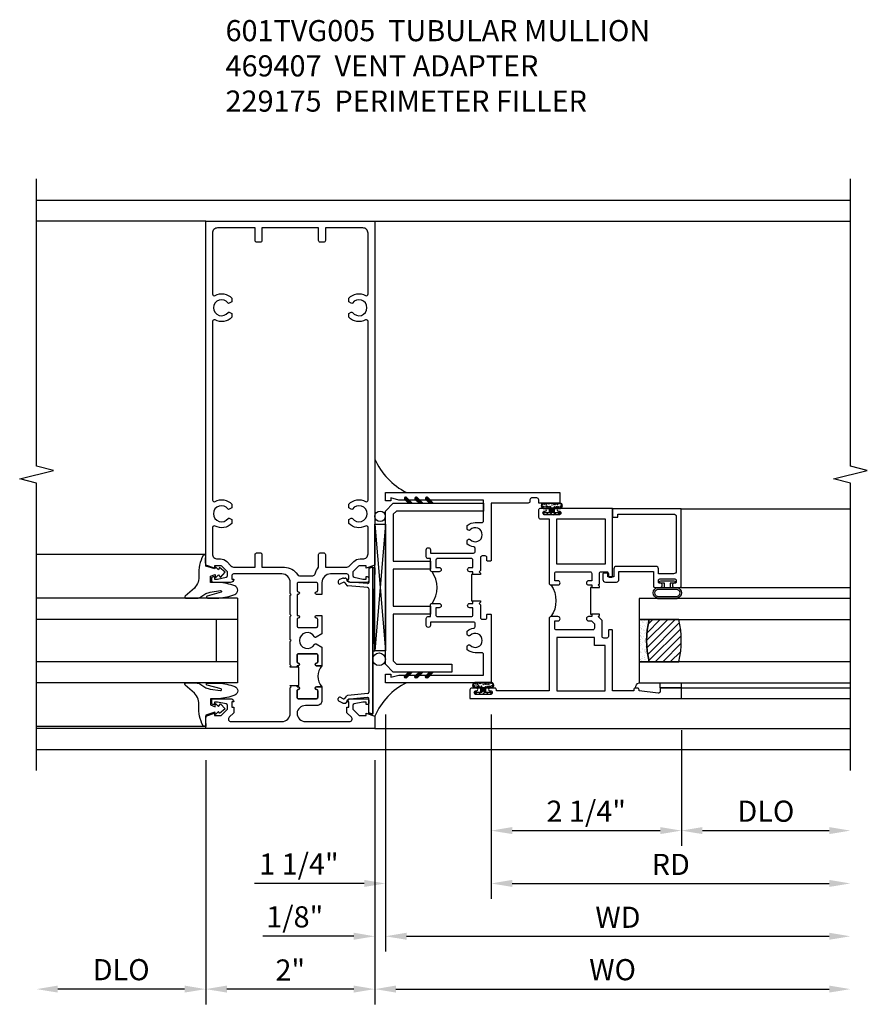
# Model space of a CAD drawing. Extents: x 0 to 124, y 0 to 79.
# Drawn here: x 94 to 104, y 16 to 27 of the extents above; entities that cross this region are included whole.
import ezdxf

# ---------------------------------------------------------------- set-up
doc = ezdxf.new("R2010")
doc.units = 0
doc.header["$LTSCALE"] = 0.5
doc.header["$MEASUREMENT"] = 0
doc.layers.get('0').update_dxf_attribs({"color": 4, "linetype": 'CONTINUOUS'})
doc.layers.add('DIME', color=2, linetype='CONTINUOUS')
doc.layers.add('TEXT', color=3, linetype='CONTINUOUS')
doc.styles.get("Standard").update_dxf_attribs({"font": 'arial.ttf'})
doc.dimstyles.new('EXT_ON-OFF', dxfattribs={"dimscale": 2, "dimtxt": 0.125, "dimasz": 0.125, "dimexe": 0.09, "dimexo": 0.1875, "dimgap": 0.05, "dimtad": 3, "dimdec": 5, "dimzin": 3, "dimdsep": 46, "dimlunit": 5, "dimtxsty": 'STANDARD', "dimcen": 0, "dimse2": 1, "dimazin": 0, "dimtfac": 1, "dimtdec": 4, "dimtofl": 0, "dimtmove": 0, "dimatfit": 0, "dimfxl": 1, "dimfrac": 2, "dimtolj": 1, "dimtzin": 3, "dimarcsym": 0})
doc.dimstyles.new('EXT_ON-ON', dxfattribs={"dimscale": 2, "dimtxt": 0.125, "dimasz": 0.125, "dimexe": 0.09, "dimexo": 0.1875, "dimgap": 0.05, "dimtad": 3, "dimdec": 5, "dimzin": 3, "dimdsep": 46, "dimlunit": 5, "dimtxsty": 'STANDARD', "dimcen": 0, "dimazin": 0, "dimtfac": 1, "dimtdec": 4, "dimtofl": 0, "dimtmove": 0, "dimatfit": 0, "dimfxl": 1, "dimfrac": 2, "dimtolj": 1, "dimtzin": 3, "dimarcsym": 0})

# ---------------------------------------------------------------- blocks, each defined once
blk = doc.blocks.new('B027074-M')
blk.add_lwpolyline([(0.062, 0.144), (0.035, 0.149), (0.069, 0.257), (0.13, 0.261), (0.205, 0.259), (0.195, 0.29, 0.12571), (-0.037, 0.341, -0.226084), (-0.19, 0.391), (-0.286, 0.502, 0.644976), (-0.312, 0.49), (-0.31, 0.361, 0.151869), (-0.294, 0.316), (-0.255, 0.257, -0.029345), (-0.238, 0.205), (-0.221, 0.083, -0.653812), (-0.241, 0.076), (-0.285, 0.241, 0.888636), (-0.31, 0.239), (-0.31, 0.105, 0.064205), (-0.268, -0.084, 0.689636), (-0.165, -0.084, 0.070356), (-0.124, 0.105), (-0.124, 0.201), (-0.051, 0.201), (-0.029, 0.147), (-0.068, 0.142), (-0.034, 0.106), (-0.065, 0.084), (-0.004, 0.03), (0.052, 0.096), (0.027, 0.106)], format="xyb", close=True)
blk = doc.blocks.new('S451GT1000')
for p, q in [((-1, -0.625), (-1, -3)), ((0, -0.625), (-1, -0.625)), ((-0.75, -0.625), (-0.75, -3)), ((-0.25, -0.625), (-0.25, -3)), ((0, -0.625), (0, -3)), ((-0.25, -0.875), (-0.75, -0.875)), ((-1.518, -1), (-1.518, -3)), ((0.517, -1), (0.517, -3))]:
    blk.add_line(p, q)
at = {"rotation": 180}
blk.add_blockref('B027074-M', (-1.312, -0.742), dxfattribs=at)
at = {"xscale": -1, "rotation": 180}
blk.add_blockref('B027074-M', (0.312, -0.742), dxfattribs=at)
blk = doc.blocks.new('*D1889')
at = {"layer": 'DIME', "color": 0, "lineweight": -2, "transparency": 16777216}
for p, q in [((96.059, 18.66), (96.059, 15.77)), ((98.059, 18.66), (98.059, 15.77)), ((97.809, 15.95), (96.309, 15.95))]:
    blk.add_line(p, q, dxfattribs=at)
at = {"layer": 'DIME', "color": 0, "transparency": 16777216}
for points in [[(96.309, 15.992), (96.309, 15.909), (96.059, 15.95)], [(97.809, 15.992), (97.809, 15.909), (98.059, 15.95)]]:
    blk.add_solid(points, dxfattribs=at)
at = {"layer": 'DIME', "color": 0, "transparency": 16777216, "insert": (97.059, 16.176), "char_height": 0.25, "attachment_point": 5}
blk.add_mtext('\\A1;2"', dxfattribs=at)
blk = doc.blocks.new('*D1890')
at = {"layer": 'DIME', "color": 0, "lineweight": -2, "transparency": 16777216}
for p, q in [((96.059, 18.66), (96.059, 15.77)), ((95.809, 15.95), (94.309, 15.95))]:
    blk.add_line(p, q, dxfattribs=at)
at = {"layer": 'DIME', "color": 0, "transparency": 16777216}
for points in [[(94.309, 15.992), (94.309, 15.909), (94.059, 15.95)], [(95.809, 15.992), (95.809, 15.909), (96.059, 15.95)]]:
    blk.add_solid(points, dxfattribs=at)
at = {"layer": 'DIME', "color": 0, "transparency": 16777216, "insert": (95.059, 16.18), "char_height": 0.25, "attachment_point": 5}
blk.add_mtext('\\A1;DLO', dxfattribs=at)
blk = doc.blocks.new('B469407')
for p, q in [((0.963, 0.356), (0.929, 0.345)), ((0.965, 0.352), (0.931, 0.34)), ((0.929, 0.345), (0.929, 0.175)), ((0.971, 0.347), (0.971, -1.375)), ((0.976, 0.347), (0.976, -1.375)), ((0.567, 0.189), (0.567, 0.17)), ((0.623, 0.225), (0.576, 0.203)), ((0.626, 0.174), (0.589, 0.157)), ((0.629, 0.226), (0.651, 0.226)), ((0.644, 0.17), (0.67, 0.139)), ((0.663, 0.221), (0.694, 0.184)), ((0.916, 0.113), (0.68, 0.134)), ((0.913, 0.16), (0.704, 0.179)), ((0.929, 0.098), (0.929, -1.126)), ((0.916, -1.141), (0.68, -1.162)), ((0.567, -1.217), (0.567, -1.198)), ((0.623, -1.253), (0.576, -1.231)), ((0.626, -1.202), (0.589, -1.185)), ((0.629, -1.254), (0.651, -1.254)), ((0.644, -1.198), (0.67, -1.167)), ((0.663, -1.249), (0.694, -1.212)), ((0.913, -1.188), (0.704, -1.207)), ((0.929, -1.373), (0.929, -1.203)), ((0.963, -1.384), (0.929, -1.373)), ((0.965, -1.38), (0.931, -1.368))]:
    blk.add_line(p, q)
for centre, radius, start, end in [((0.966, 0.347), 0.01, 0, 109), ((0.966, 0.347), 0.005, 0, 109), ((0.582, 0.189), 0.015, 115, 180), ((0.582, 0.17), 0.015, 180, 295), ((0.629, 0.211), 0.015, 90, 115), ((0.632, 0.161), 0.015, 40, 115), ((0.651, 0.211), 0.015, 40, 90), ((0.682, 0.149), 0.015, 220, 265), ((0.705, 0.194), 0.015, 220, 265), ((0.914, 0.175), 0.015, 265, 0), ((0.914, 0.098), 0.015, 360, 85), ((0.682, -1.177), 0.015, 95, 140), ((0.914, -1.126), 0.015, 275, 0), ((0.582, -1.198), 0.015, 65, 180), ((0.582, -1.217), 0.015, 180, 245), ((0.629, -1.239), 0.015, 245, 270), ((0.632, -1.189), 0.015, 245, 320), ((0.651, -1.239), 0.015, 270, 320), ((0.705, -1.222), 0.015, 95, 140), ((0.914, -1.203), 0.015, 360, 95), ((0.966, -1.375), 0.01, 251, 0), ((0.966, -1.375), 0.005, 251, 0)]:
    blk.add_arc(centre, radius, start, end)
blk = doc.blocks.new('*D1891')
at = {"layer": 'DIME', "color": 0, "lineweight": -2, "transparency": 16777216}
for p, q in [((98.059, 18.66), (98.059, 15.77)), ((98.309, 15.95), (103.433, 15.95))]:
    blk.add_line(p, q, dxfattribs=at)
at = {"layer": 'DIME', "color": 0, "transparency": 16777216}
for points in [[(98.309, 15.992), (98.309, 15.909), (98.059, 15.95)], [(103.433, 15.992), (103.433, 15.909), (103.683, 15.95)]]:
    blk.add_solid(points, dxfattribs=at)
at = {"layer": 'DIME', "color": 0, "transparency": 16777216, "insert": (100.871, 16.18), "char_height": 0.25, "attachment_point": 5}
blk.add_mtext('\\A1;WO', dxfattribs=at)
blk = doc.blocks.new('*D1892')
at = {"layer": 'DIME', "color": 0, "lineweight": -2, "transparency": 16777216}
for p, q in [((98.184, 19.2), (98.184, 16.395)), ((98.059, 18.66), (98.059, 16.395)), ((97.809, 16.575), (96.734, 16.575)), ((98.434, 16.575), (98.684, 16.575))]:
    blk.add_line(p, q, dxfattribs=at)
at = {"layer": 'DIME', "color": 0, "transparency": 16777216}
for points in [[(97.809, 16.617), (97.809, 16.534), (98.059, 16.575)], [(98.434, 16.617), (98.434, 16.534), (98.184, 16.575)]]:
    blk.add_solid(points, dxfattribs=at)
at = {"layer": 'DIME', "color": 0, "transparency": 16777216, "insert": (97.112, 16.805), "char_height": 0.25, "attachment_point": 5}
blk.add_mtext('\\A1;1/8"', dxfattribs=at)
blk = doc.blocks.new('*D1893')
at = {"layer": 'DIME', "color": 0, "lineweight": -2, "transparency": 16777216}
for p, q in [((98.184, 19.2), (98.184, 16.395)), ((98.434, 16.575), (103.433, 16.575))]:
    blk.add_line(p, q, dxfattribs=at)
at = {"layer": 'DIME', "color": 0, "transparency": 16777216}
for points in [[(98.434, 16.617), (98.434, 16.534), (98.184, 16.575)], [(103.433, 16.617), (103.433, 16.534), (103.683, 16.575)]]:
    blk.add_solid(points, dxfattribs=at)
at = {"layer": 'DIME', "color": 0, "transparency": 16777216, "insert": (100.934, 16.8), "char_height": 0.25, "attachment_point": 5}
blk.add_mtext('\\A1;WD', dxfattribs=at)
blk = doc.blocks.new('*D1894')
at = {"layer": 'DIME', "color": 0, "lineweight": -2, "transparency": 16777216}
for p, q in [((99.434, 19.2), (99.434, 17.02)), ((99.684, 17.2), (103.433, 17.2))]:
    blk.add_line(p, q, dxfattribs=at)
at = {"layer": 'DIME', "color": 0, "transparency": 16777216}
for points in [[(99.684, 17.242), (99.684, 17.159), (99.434, 17.2)], [(103.433, 17.242), (103.433, 17.159), (103.683, 17.2)]]:
    blk.add_solid(points, dxfattribs=at)
at = {"layer": 'DIME', "color": 0, "transparency": 16777216, "insert": (101.559, 17.425), "char_height": 0.25, "attachment_point": 5}
blk.add_mtext('\\A1;RD', dxfattribs=at)
blk = doc.blocks.new('*D1895')
at = {"layer": 'DIME', "color": 0, "lineweight": -2, "transparency": 16777216}
for p, q in [((101.684, 19.013), (101.684, 17.645)), ((101.934, 17.825), (103.433, 17.825))]:
    blk.add_line(p, q, dxfattribs=at)
at = {"layer": 'DIME', "color": 0, "transparency": 16777216}
for points in [[(101.934, 17.867), (101.934, 17.784), (101.684, 17.825)], [(103.433, 17.867), (103.433, 17.784), (103.683, 17.825)]]:
    blk.add_solid(points, dxfattribs=at)
at = {"layer": 'DIME', "color": 0, "transparency": 16777216, "insert": (102.684, 18.055), "char_height": 0.25, "attachment_point": 5}
blk.add_mtext('\\A1;DLO', dxfattribs=at)
blk = doc.blocks.new('*D1896')
at = {"layer": 'DIME', "color": 0, "lineweight": -2, "transparency": 16777216}
for p, q in [((99.434, 19.2), (99.434, 17.645)), ((101.684, 19.013), (101.684, 17.645)), ((99.684, 17.825), (101.434, 17.825))]:
    blk.add_line(p, q, dxfattribs=at)
at = {"layer": 'DIME', "color": 0, "transparency": 16777216}
for points in [[(99.684, 17.867), (99.684, 17.784), (99.434, 17.825)], [(101.434, 17.867), (101.434, 17.784), (101.684, 17.825)]]:
    blk.add_solid(points, dxfattribs=at)
at = {"layer": 'DIME', "color": 0, "transparency": 16777216, "insert": (100.559, 18.055), "char_height": 0.25, "attachment_point": 5}
blk.add_mtext('\\A1;2 1/4"', dxfattribs=at)
blk = doc.blocks.new('*D1897')
at = {"layer": 'DIME', "color": 0, "lineweight": -2, "transparency": 16777216}
for p, q in [((98.184, 19.2), (98.184, 17.02)), ((99.434, 19.2), (99.434, 17.02)), ((97.934, 17.2), (96.637, 17.2)), ((99.684, 17.2), (99.934, 17.2))]:
    blk.add_line(p, q, dxfattribs=at)
at = {"layer": 'DIME', "color": 0, "transparency": 16777216}
for points in [[(97.934, 17.242), (97.934, 17.159), (98.184, 17.2)], [(99.684, 17.242), (99.684, 17.159), (99.434, 17.2)]]:
    blk.add_solid(points, dxfattribs=at)
at = {"layer": 'DIME', "color": 0, "transparency": 16777216, "insert": (97.161, 17.43), "char_height": 0.25, "attachment_point": 5}
blk.add_mtext('\\A1;1 1/4"', dxfattribs=at)
blk = doc.blocks.new('B027874')
h = blk.add_hatch()
h.set_pattern_fill('ANSI31', color=256, scale=0.08, style=0)
h.set_pattern_definition([(45, (-2.208298, 1.612679), (-0.007071068, 0.007071068), [])])
h.paths.add_polyline_path([(-0.043, 0), (-0.028, 0.015), (-0.028, 0.03), (-0.072, 0.03, 0.029608), (-0.076, 0.037), (-0.076, 0.1, 0.8), (-0.139, 0.1), (-0.139, -0.1, 0.8), (-0.076, -0.1), (-0.076, -0.037, 0.029608), (-0.072, -0.03), (-0.028, -0.03), (-0.028, -0.015)])
h.paths.add_polyline_path([(-0.083, -0.1, -0.742268), (-0.132, -0.1), (-0.132, 0.1, -0.742268), (-0.083, 0.1)], flags=16)
h.paths.add_polyline_path([(-0.092, -0.021, -1), (-0.101, -0.021, -1)], flags=0)
h.paths.add_polyline_path([(-0.094, 0.028, -1), (-0.089, 0.028, -1)], flags=0)
h.paths.add_polyline_path([(-0.094, -0.043, -1), (-0.098, -0.043, -1)], flags=0)
h.paths.add_polyline_path([(-0.119, 0.002, -1), (-0.112, 0.002, -1)], flags=0)
h.paths.add_polyline_path([(-0.095, -0.057, -1), (-0.104, -0.057, -1)], flags=0)
h.paths.add_polyline_path([(-0.098, 0.055, -1), (-0.089, 0.055, -1)], flags=0)
h.paths.add_polyline_path([(-0.088, -0.061, -1), (-0.092, -0.061, -1)], flags=0)
h.paths.add_polyline_path([(-0.126, 0.025, -1), (-0.117, 0.025, -1)], flags=0)
h.paths.add_polyline_path([(-0.124, -0.036, -1), (-0.129, -0.036, -1)], flags=0)
h.paths.add_polyline_path([(-0.12, 0.046, -1), (-0.116, 0.046, -1)], flags=0)
h.paths.add_polyline_path([(-0.097, 0.067, -1), (-0.093, 0.067, -1)], flags=0)
h.paths.add_polyline_path([(-0.115, -0.066, -1), (-0.122, -0.066, -1)], flags=0)
h.paths.add_polyline_path([(-0.097, -0.082, -1), (-0.102, -0.082, -1)], flags=0)
h.paths.add_polyline_path([(-0.1, 0.081, -1), (-0.091, 0.081, -1)], flags=0)
h.paths.add_polyline_path([(-0.119, 0.065, -0.486829), (-0.122, 0.067, -0.664322), (-0.118, 0.068, -0.486829), (-0.116, 0.066, -0.664322)], flags=0)
h.paths.add_polyline_path([(-0.094, -0.103, -1), (-0.103, -0.103, -1)], flags=0)
h.paths.add_polyline_path([(-0.122, -0.089, -1), (-0.128, -0.089, -1)], flags=0)
h.paths.add_polyline_path([(-0.105, 0.103, -1), (-0.098, 0.103, -1)], flags=0)
h.paths.add_polyline_path([(-0.126, -0.099, -1), (-0.13, -0.099, -1)], flags=0)
h = blk.add_hatch()
h.set_pattern_fill('ANSI31', color=256, scale=0.25, angle=90, style=0)
h.set_pattern_definition([(135, (-10.943272, -7.362555), (-0.02209709, -0.02209709), [])])
h.paths.add_polyline_path([(0, 0.094), (-0.028, 0.094), (-0.028, 0.03), (-0.028, 0.015), (-0.043, 0), (-0.028, -0.015), (-0.028, -0.03), (-0.028, -0.094), (0, -0.094)])
for p, q in [((-0.139, 0.1), (-0.139, -0.1)), ((-0.128, 0.009), (-0.128, 0.009)), ((-0.123, 0.085), (-0.123, 0.085)), ((-0.118, 0.083), (-0.118, 0.083)), ((-0.116, 0.113), (-0.116, 0.113)), ((-0.101, 0.037), (-0.101, 0.037)), ((-0.096, 0.073), (-0.096, 0.073)), ((-0.091, 0.098), (-0.091, 0.098)), ((-0.028, 0.03), (-0.072, 0.03)), ((-0.128, -0.022), (-0.128, -0.022)), ((-0.128, -0.054), (-0.128, -0.054)), ((-0.123, -0.066), (-0.123, -0.066)), ((-0.12, -0.056), (-0.12, -0.056)), ((-0.12, -0.108), (-0.12, -0.108)), ((-0.094, -0.068), (-0.094, -0.068)), ((-0.092, -0.082), (-0.092, -0.082)), ((-0.089, -0.006), (-0.089, -0.006)), ((-0.072, -0.03), (-0.028, -0.03))]:
    blk.add_line(p, q)
blk.add_lwpolyline([(-0.076, 0.037), (-0.076, 0.1, 0.8), (-0.139, 0.1), (-0.139, -0.1, 0.8), (-0.076, -0.1), (-0.076, -0.037)], format="xyb")
blk.add_lwpolyline([(-0.083, -0.1), (-0.083, 0.1, 0.742268), (-0.132, 0.1), (-0.132, -0.1, 0.742268)], format="xyb", close=True)
blk.add_lwpolyline([(-0.028, -0.094), (-0.028, -0.03), (-0.028, -0.015), (-0.043, 0), (-0.028, 0.015), (-0.028, 0.03), (-0.028, 0.094), (0, 0.094), (0, -0.094)], close=True)
for centre, radius in [((-0.122, 0.025), 0.0045), ((-0.12, 0.067), 0.00225), ((-0.118, 0.066), 0.00225), ((-0.118, 0.046), 0.00225), ((-0.115, 0.002), 0.00337), ((-0.102, 0.103), 0.00337), ((-0.095, 0.081), 0.0045), ((-0.093, 0.055), 0.0045), ((-0.095, 0.067), 0.00225), ((-0.091, 0.028), 0.00225), ((-0.128, -0.099), 0.00225), ((-0.126, -0.036), 0.00225), ((-0.125, -0.089), 0.00337), ((-0.118, -0.066), 0.00337), ((-0.1, -0.057), 0.0045), ((-0.099, -0.103), 0.0045), ((-0.099, -0.082), 0.00225), ((-0.096, -0.021), 0.0045), ((-0.096, -0.043), 0.00225), ((-0.09, -0.061), 0.00225)]:
    blk.add_circle(centre, radius)
for start, end in [(26.3878, 33.1715), (326.8285, 333.6122)]:
    blk.add_arc((-0.132, 0), 0.0675, start, end)
blk = doc.blocks.new('B224131')
for points in [[(0.969, 1.125), (0.969, 1.035), (0.969, 1.035), (0.937, 1.035), (0.937, 0.997, -1), (0.887, 0.997), (0.887, 1.035), (0.801, 1.035, 0.414214), (0.781, 1.015), (0.781, 0.617, 0.414214), (0.801, 0.597), (0.887, 0.597), (0.887, 0.635, -1), (0.937, 0.635), (0.937, 0.552, -0.414214), (0.918, 0.532), (0.781, 0.532), (0.781, 0.503, -0.414214), (0.761, 0.483), (0.678, 0.483, -1), (0.678, 0.533), (0.716, 0.533), (0.716, 1.043, 0.414214), (0.696, 1.063), (0.664, 1.063, 0.379055), (0.644, 1.045, -0.145843), (0.611, 0.969), (0.571, 0.969, -0.673324), (0.558, 1.003, 2.463527), (0.442, 1.003, -0.673324), (0.429, 0.969), (0.389, 0.969, -0.177014), (0.355, 1.063), (0.355, 1.14, 0.414214), (0.335, 1.16), (0.09, 1.16), (0.09, 0.159), (0.065, 0.065), (0.1, 0.065), (0.1, 0), (0, 0), (0, 2.063), (0.125, 2.063), (0.125, 1.813), (0.085, 1.813, 0.414214), (0.065, 1.793), (0.065, 1.73, 0.414214), (0.085, 1.71), (0.105, 1.71, -0.414214), (0.125, 1.69), (0.125, 1.25), (0.803, 1.25, -0.414214), (0.813, 1.24), (0.813, 1.21, -0.414214), (0.803, 1.2), (0.77, 1.2, 0.414214), (0.75, 1.18), (0.75, 1.145, 0.414214), (0.77, 1.125), (0.923, 1.125), (0.937, 1.11), (0.953, 1.125)], [(1.281, 1.125), (1.298, 1.125), (1.312, 1.11), (1.328, 1.125), (1.48, 1.125, 0.414214), (1.5, 1.145), (1.5, 1.18, 0.414214), (1.48, 1.2), (1.448, 1.2, -0.414214), (1.438, 1.21), (1.438, 1.24, -0.414214), (1.448, 1.25), (2.25, 1.25), (2.25, 0), (2.15, 0), (2.15, 0.065), (2.185, 0.065), (2.16, 0.159), (2.16, 1.16), (1.915, 1.16, 0.414214), (1.895, 1.14), (1.895, 1.063, -0.177014), (1.861, 0.969), (1.821, 0.969, -0.673324), (1.808, 1.003, 2.463527), (1.692, 1.003, -0.673324), (1.679, 0.969), (1.639, 0.969, -0.145843), (1.606, 1.045, 0.379055), (1.586, 1.063), (1.554, 1.063, 0.414214), (1.534, 1.043), (1.534, 0.533), (1.572, 0.533, -1), (1.572, 0.483), (1.489, 0.483, -0.414214), (1.469, 0.503), (1.469, 0.532), (1.333, 0.532, -0.414214), (1.312, 0.552), (1.312, 0.635, -1), (1.363, 0.635), (1.363, 0.597), (1.449, 0.597, 0.414214), (1.469, 0.617), (1.469, 1.015, 0.414214), (1.449, 1.035), (1.363, 1.035), (1.363, 0.997, -1), (1.312, 0.997), (1.312, 1.035), (1.281, 1.035)]]:
    blk.add_lwpolyline(points, format="xyb", close=True)
blk.add_lwpolyline([(0.969, 1.035), (0.969, 1.02), (1.281, 1.02), (1.281, 1.035)])
blk.add_lwpolyline([(1.312, 0.552, 0.32), (0.937, 0.552)], format="xyb")
blk = doc.blocks.new('B225125')
for points in [[(-1.438, -0.468), (-1.438, -0.378), (-1.438, -0.378), (-1.469, -0.378), (-1.469, -0.34, 1), (-1.519, -0.34), (-1.519, -0.375), (-1.554, -0.41), (-1.605, -0.41, -0.414214), (-1.625, -0.39), (-1.625, 0.04, -0.414214), (-1.605, 0.06), (-1.519, 0.06), (-1.519, 0.022, 1), (-1.469, 0.022), (-1.469, 0.105, 0.414214), (-1.489, 0.125), (-2.348, 0.125), (-2.348, 0.749), (-2.333, 0.749, 0.414214), (-2.313, 0.769), (-2.313, 0.827, 1), (-2.345, 0.827), (-2.345, 0.821, -1), (-2.389, 0.821), (-2.389, 0.99, -1), (-2.345, 0.99), (-2.345, 0.984, 1), (-2.313, 0.984), (-2.313, 1.042, 0.414214), (-2.333, 1.062), (-2.438, 1.062), (-2.438, -1.438), (-2.313, -1.438), (-2.313, -1.188), (-2.353, -1.188, -0.446679), (-2.373, -1.165), (-2.348, -0.938), (-2.333, -0.938, 0.414214), (-2.313, -0.918), (-2.313, -0.895, 0.414214), (-2.333, -0.875), (-2.348, -0.875), (-2.348, -0.625), (-1.635, -0.625, 0.414214), (-1.625, -0.615), (-1.625, -0.585, 0.414214), (-1.635, -0.575), (-1.702, -0.575, -0.414214), (-1.722, -0.555), (-1.722, -0.52, -0.414214), (-1.702, -0.5), (-1.516, -0.5), (-1.469, -0.453), (-1.454, -0.468)], [(-1.125, -0.468), (-1.109, -0.468), (-1.094, -0.453), (-1.079, -0.468), (-0.958, -0.468, -0.414214), (-0.938, -0.488), (-0.938, -0.555, -0.414214), (-0.958, -0.575), (-0.99, -0.575, 0.414214), (-1, -0.585), (-1, -0.615, 0.414214), (-0.99, -0.625), (-0.188, -0.625), (-0.188, 0.015, 1), (-0.22, 0.015), (-0.22, 0.009, -1), (-0.264, 0.009), (-0.264, 0.178, -1), (-0.22, 0.178), (-0.22, 0.172, 1), (-0.188, 0.172), (-0.188, 0.23, 0.414214), (-0.207, 0.25), (-0.293, 0.25, 0.414214), (-0.313, 0.23), (-0.313, 0.125), (-1.074, 0.125, 0.414214), (-1.094, 0.105), (-1.094, 0.022, 1), (-1.044, 0.022), (-1.044, 0.06), (-0.958, 0.06, -0.414214), (-0.938, 0.04), (-0.938, -0.358, -0.414214), (-0.958, -0.378), (-1.044, -0.378), (-1.044, -0.34, 1), (-1.094, -0.34), (-1.094, -0.378), (-1.125, -0.378)]]:
    blk.add_lwpolyline(points, format="xyb", close=True)
for points in [[(-1.812, -0.535), (-1.812, -0.41), (-1.715, -0.41), (-1.715, 0.035), (-2.348, 0.035), (-2.348, -0.535)], [(-0.847, -0.535), (-0.847, 0.035), (-0.313, 0.035), (-0.313, -0.535)]]:
    blk.add_lwpolyline(points, close=True)
blk.add_lwpolyline([(-1.094, 0.105, -0.3198), (-1.469, 0.105)], format="xyb")
blk.add_lwpolyline([(-1.125, -0.378), (-1.125, -0.363), (-1.438, -0.363), (-1.438, -0.378)])
blk = doc.blocks.new('B127074')
for p, q in [((-0.23, -0.118), (-0.23, 0.117)), ((-0.21, -0.117), (-0.21, 0.117)), ((-0.12, -0.117), (-0.12, 0.117)), ((-0.1, -0.117), (-0.1, 0.117)), ((-0.051, 0.035), (-0.1, 0.035)), ((-0.051, 0.078), (-0.051, 0.035)), ((-0.021, -0.078), (-0.021, 0.078)), ((-0.1, -0.035), (-0.051, -0.035)), ((-0.051, -0.035), (-0.051, -0.078))]:
    blk.add_line(p, q)
for centre, radius, start, end in [((-0.165, 0.099), 0.0675, 15.2882, 164.7118), ((-0.165, 0.099), 0.0485, 21.82, 158.18), ((-0.036, 0.078), 0.015, 0, 180), ((-0.036, -0.078), 0.015, 180, 0), ((-0.165, -0.099), 0.0675, 195.7196, 344.6722), ((-0.165, -0.099), 0.0485, 201.82, 338.18)]:
    blk.add_arc(centre, radius, start, end)
blk = doc.blocks.new('B224063')
blk.add_lwpolyline([(-0.87, 0.752, 0.414214), (-0.885, 0.737), (-0.885, 0.725, -0.414214), (-0.9, 0.71), (-0.92, 0.71, -0.414214), (-0.935, 0.725), (-0.935, 0.797, -0.414214), (-0.92, 0.812), (-0.007, 0.812), (-0.007, 0), (-0.105, 0), (-0.105, 0.062), (-0.067, 0.062), (-0.067, 0.722, 0.414214), (-0.097, 0.752), (-0.745, 0.752, 0.414214), (-0.775, 0.722), (-0.775, 0.542), (-0.717, 0.542, -0.414214), (-0.687, 0.512), (-0.687, 0.045, -0.414214), (-0.717, 0.015), (-0.812, 0.015), (-0.812, -0.055), (-0.782, -0.055, -0.414214), (-0.767, -0.07), (-0.767, -0.1, -0.414214), (-0.782, -0.115), (-0.842, -0.115, -0.414214), (-0.872, -0.085), (-0.872, 0.045, -0.414214), (-0.842, 0.075), (-0.747, 0.075), (-0.747, 0.482), (-0.92, 0.482, -0.414214), (-0.935, 0.497), (-0.935, 0.57, -0.414214), (-0.92, 0.585), (-0.9, 0.585, -0.414214), (-0.885, 0.57), (-0.885, 0.557, 0.414214), (-0.87, 0.542), (-0.85, 0.542, 0.414214), (-0.835, 0.557), (-0.835, 0.737, 0.414214), (-0.85, 0.752)], format="xyb", close=True)
blk = doc.blocks.new('B127186-7282')
blk.add_lwpolyline([(0, 0), (0, -0.25), (0.06, -0.25), (0.06, 0)], close=True)
blk.add_arc((0, -0.478), 0.0642, 270.4193, 340.2601)
blk = doc.blocks.new('GT-GLASS-1IN-7282')
h = blk.add_hatch()
h.set_pattern_fill('ANSI31', color=256, scale=0.5, style=0)
h.set_pattern_definition([(45, (-1.594896, -0.47501), (-0.0441942, 0.0441942), [])])
h.paths.add_polyline_path([(0.81, -0.03, 0.12), (0.31, -0.03), (0.31, -0.38, 0.12), (0.81, -0.38)])
h = blk.add_hatch()
h.set_pattern_fill('AR-SAND', color=256, scale=0.03, style=0)
h.set_pattern_definition([(37.5, (-8.435115, -10.989657), (-0.0018898, 0.05780471), [0, -0.0456, 0, -0.051, 0, -0.04875]), (7.5, (-8.435115, -10.98966), (0.0530933, 0.0846644), [0, -0.0246, 0, -0.0411, 0, -0.01575]), (327.5, (-8.472015, -10.989657), (0.09342426, 0.00016977), [0, -0.015, 0, -0.054, 0, -0.0705]), (317.5, (-8.472015, -10.98966), (0.0901838, 0.02633027), [0, -0.0075, 0, -0.0354, 0, -0.0405])])
edge = h.paths.add_edge_path()
edge.add_line((0.81, -0.38), (0.81, -0.5))
edge.add_line((0.81, -0.5), (0.31, -0.5))
edge.add_line((0.31, -0.5), (0.31, -0.38))
edge.add_arc((0.56, 0.647), 1.057, 256.3145, 283.6855)
for points in [[(0.31, 2), (0.31, -0.5), (0.06, -0.5), (0.06, 2)], [(1.06, 2.005), (1.06, -0.5), (0.81, -0.5), (0.81, 2)]]:
    blk.add_lwpolyline(points)
for points in [[(0.31, -0.38), (0.31, -0.03, -0.12), (0.81, -0.03), (0.81, -0.38, -0.12)], [(0.81, -0.38), (0.81, -0.5), (0.31, -0.5), (0.31, -0.38, 0.12)]]:
    blk.add_lwpolyline(points, format="xyb", close=True)
blk = doc.blocks.new('B229175')
h = blk.add_hatch()
h.set_pattern_fill('ANSI37', color=256, scale=0.1, style=0)
h.set_pattern_definition([(45, (-2.727382, -6.92049), (-0.008838835, 0.008838835), []), (135, (-2.727382, -6.92049), (-0.008838835, -0.008838835), [])])
h.paths.add_polyline_path([(2.125, 0.567), (2.125, 0.523), (2.169, 0.479, 1), (2.191, 0.501)])
h.paths.add_polyline_path([(2.125, 0.442), (2.125, 0.398), (2.169, 0.354, 1), (2.191, 0.376)])
h.paths.add_polyline_path([(2.125, 0.317), (2.125, 0.273), (2.169, 0.229, 1), (2.191, 0.251)])
h.paths.add_polyline_path([(0.125, 0.273), (0.125, 0.317), (0.059, 0.251, 1), (0.081, 0.229)])
h.paths.add_polyline_path([(0.125, 0.398), (0.125, 0.442), (0.059, 0.376, 1), (0.081, 0.354)])
h.paths.add_polyline_path([(0.125, 0.523), (0.125, 0.567), (0.059, 0.501, 1), (0.081, 0.479)])
blk.add_lwpolyline([(2.031, 1.16), (2.031, 0.133), (1.992, 0.094), (1.437, 0.094), (1.437, 0.532), (1.344, 0.532), (1.344, 0.094), (0.906, 0.094), (0.906, 0.532), (0.812, 0.532), (0.812, 0.094), (0.258, 0.094), (0.219, 0.133), (0.219, 0.785), (0.125, 0.785), (0.125, 0.094), (0.219, 0), (2.031, 0), (2.125, 0.094), (2.125, 1.16)], close=True)
for points in [[(0.125, 0.567), (0.059, 0.501, 1), (0.081, 0.479), (0.125, 0.523)], [(2.125, 0.567), (2.191, 0.501, -1), (2.169, 0.479), (2.125, 0.523)], [(0.125, 0.442), (0.059, 0.376, 1), (0.081, 0.354), (0.125, 0.398)], [(2.125, 0.442), (2.191, 0.376, -1), (2.169, 0.354), (2.125, 0.398)], [(0.125, 0.317), (0.059, 0.251, 1), (0.081, 0.229), (0.125, 0.273)], [(2.125, 0.317), (2.191, 0.251, -1), (2.169, 0.229), (2.125, 0.273)]]:
    blk.add_lwpolyline(points, format="xyb")
blk = doc.blocks.new('B601TVG005-2')
blk.add_lwpolyline([(0.897, -0.357), (1, -0.393), (1, -0.538), (-1, -0.538), (-1, -0.393), (-0.897, -0.357), (-0.897, -0.386), (-0.825, -0.386, 0.198912), (-0.808, -0.379), (-0.741, -0.312), (-0.741, -0.269, 0.354119), (-0.757, -0.25), (-0.859, -0.228), (-0.897, -0.228), (-0.897, -0.257), (-0.909, -0.257, -0.414214), (-0.929, -0.237), (-0.929, -0.208, -0.414214), (-0.909, -0.188), (-0.707, -0.188, -0.414214), (-0.669, -0.226), (-0.691, -0.226), (-0.691, -0.288), (-0.669, -0.288), (-0.669, -0.353), (-0.723, -0.407, 0.668179), (-0.701, -0.458), (-0.1, -0.458, 0.414214), (0, -0.358), (0, -0.057), (0.01, -0.047), (0, -0.037), (0, -0.032), (0.08, -0.032), (0.08, -0.047), (0.095, -0.047, -1), (0.095, -0.078), (0.095, -0.078, 0.414214), (0.08, -0.093), (0.08, -0.173, 0.414214), (0.095, -0.188), (0.31, -0.188, 0.414214), (0.325, -0.173), (0.325, -0.093, 0.414214), (0.31, -0.078), (0.309, -0.078, -1), (0.309, -0.047), (0.375, -0.047), (0.375, -0.208, -0.414214), (0.315, -0.268), (0.179, -0.268, 0.38517), (0.08, -0.358, 0.414214), (0.18, -0.458), (0.701, -0.458, 0.668179), (0.723, -0.407), (0.669, -0.353), (0.669, -0.288), (0.691, -0.288), (0.691, -0.226), (0.669, -0.226, -0.414214), (0.707, -0.188), (0.909, -0.188, -0.414214), (0.929, -0.208), (0.929, -0.237, -0.414214), (0.909, -0.257), (0.897, -0.257), (0.897, -0.228), (0.859, -0.228), (0.757, -0.25, 0.354119), (0.741, -0.269), (0.741, -0.312), (0.808, -0.379, 0.198912), (0.825, -0.386), (0.897, -0.386)], format="xyb", close=True)
blk = doc.blocks.new('B601TVG005-2TB')
blk.add_lwpolyline([(0.375, 0.203, 0.4), (0.375, -0.047), (0.3095, -0.047, 1), (0.3095, -0.078), (0.31, -0.078, -0.4142136), (0.325, -0.093), (0.325, -0.173, -0.4142136), (0.31, -0.188), (0.095, -0.188, -0.4142136), (0.08, -0.173), (0.08, -0.093, -0.4142136), (0.095, -0.078), (0.0955, -0.078, 1), (0.0955, -0.047), (0.08, -0.047), (0.08, -0.0315), (0.101, -0.0315), (0.101, 0.1875), (0.08, 0.1875), (0.08, 0.203), (0.0955, 0.203, 1), (0.0955, 0.234), (0.095, 0.234, -0.4142136), (0.08, 0.249), (0.08, 0.329, -0.4142136), (0.095, 0.344), (0.31, 0.344, -0.4142136), (0.325, 0.329), (0.325, 0.249, -0.4142136), (0.31, 0.234), (0.3095, 0.234, 1), (0.3095, 0.203)], format="xyb", close=True)
blk = doc.blocks.new('B601TVG005-1')
for points in [[(0.808, 1.379), (0.741, 1.312), (0.741, 1.269, 0.354119), (0.757, 1.25), (0.859, 1.228), (0.897, 1.228), (0.897, 1.257), (0.909, 1.257, -0.414214), (0.929, 1.237), (0.929, 1.208, -0.414214), (0.909, 1.188), (0.707, 1.188, -0.414214), (0.669, 1.226), (0.691, 1.226), (0.691, 1.268, 0.414214), (0.671, 1.288), (0.475, 1.288, 0.414214), (0.375, 1.188), (0.375, 1.047), (0.309, 1.047, -1), (0.309, 1.078), (0.31, 1.078, 0.414214), (0.325, 1.093), (0.325, 1.173, 0.414214), (0.31, 1.188), (0.095, 1.188, 0.414214), (0.08, 1.173), (0.08, 1.093, 0.414214), (0.095, 1.078), (0.095, 1.078, -1), (0.095, 1.047), (0.08, 1.047), (0.08, 0.797), (0.095, 0.797, -1), (0.095, 0.766), (0.095, 0.766, 0.414214), (0.08, 0.751), (0.08, 0.671, 0.414214), (0.095, 0.656), (0.31, 0.656, 0.414214), (0.325, 0.671), (0.325, 0.751, 0.414214), (0.31, 0.766), (0.309, 0.766, -1), (0.309, 0.797), (0.375, 0.797), (0.375, 0.579), (0.306, 0.54, -0.421864), (0.285, 0.545, 3.93644), (0.285, 0.455, -0.421864), (0.306, 0.46), (0.375, 0.421), (0.375, 0.203), (0.309, 0.203, -1), (0.309, 0.234), (0.31, 0.234, 0.414214), (0.325, 0.249), (0.325, 0.329, 0.414214), (0.31, 0.344), (0.095, 0.344, 0.414214), (0.08, 0.329), (0.08, 0.249, 0.414214), (0.095, 0.234), (0.095, 0.234, -1), (0.095, 0.203), (0.08, 0.203), (0.08, 0.187), (0, 0.187), (0, 0.193), (0.01, 0.203), (0, 0.213), (0, 0.49), (0.01, 0.5), (0, 0.51), (0, 0.787), (0.01, 0.797), (0, 0.807), (0, 1.037), (0.01, 1.047), (0, 1.057), (0, 1.188, 0.414214), (-0.1, 1.288), (-0.671, 1.288, 0.414214), (-0.691, 1.268), (-0.691, 1.226), (-0.669, 1.226, -0.414214), (-0.707, 1.188), (-0.909, 1.188, -0.414214), (-0.929, 1.208), (-0.929, 1.237, -0.414214), (-0.909, 1.257), (-0.897, 1.257), (-0.897, 1.228), (-0.859, 1.228), (-0.757, 1.25, 0.354119), (-0.741, 1.269), (-0.741, 1.312), (-0.808, 1.379, 0.198912), (-0.825, 1.386), (-0.897, 1.386), (-0.897, 1.357), (-1, 1.393), (-1, 5.462), (1, 5.462), (1, 1.393), (0.897, 1.357), (0.897, 1.386), (0.825, 1.386, 0.198912)], [(0.735, 1.945, 3.127286), (0.735, 2.056, -0.386545), (0.721, 2.053), (0.692, 2.07), (0.692, 2.114, -0.339754), (0.89, 2.146, 0.568098), (0.92, 2.163), (0.92, 4.275, 0.568098), (0.89, 4.293, -0.339754), (0.692, 4.325), (0.692, 4.369), (0.721, 4.386, -0.386545), (0.735, 4.383, 3.127286), (0.735, 4.493, -0.386545), (0.721, 4.49), (0.692, 4.507), (0.692, 4.551, -0.339754), (0.89, 4.583, 0.568098), (0.92, 4.601), (0.92, 5.322, 0.414214), (0.86, 5.382), (0.415, 5.382), (0.415, 5.232, -0.414214), (0.395, 5.212), (0.355, 5.212, -0.414214), (0.335, 5.232), (0.335, 5.382), (-0.335, 5.382), (-0.335, 5.232, -0.414214), (-0.355, 5.212), (-0.395, 5.212, -0.414214), (-0.415, 5.232), (-0.415, 5.382), (-0.86, 5.382, 0.414214), (-0.92, 5.322), (-0.92, 4.601, 0.568098), (-0.89, 4.583, -0.339754), (-0.692, 4.551), (-0.692, 4.507), (-0.721, 4.49, -0.386545), (-0.735, 4.493, 3.127286), (-0.735, 4.383, -0.386545), (-0.721, 4.386), (-0.692, 4.369), (-0.692, 4.325, -0.339754), (-0.89, 4.293, 0.568098), (-0.92, 4.275), (-0.92, 2.163, 0.568098), (-0.89, 2.146, -0.339754), (-0.692, 2.114), (-0.692, 2.07), (-0.721, 2.053, -0.386545), (-0.735, 2.056, 3.127286), (-0.735, 1.945, -0.386545), (-0.721, 1.948), (-0.692, 1.931), (-0.692, 1.887, -0.339754), (-0.89, 1.855, 0.568098), (-0.92, 1.838), (-0.92, 1.526, 0.414214), (-0.86, 1.466), (-0.825, 1.466, -0.198912), (-0.751, 1.435), (-0.701, 1.386, 0.198912), (-0.659, 1.368), (-0.415, 1.368), (-0.415, 1.518, -0.414214), (-0.395, 1.538), (-0.355, 1.538, -0.414214), (-0.335, 1.518), (-0.335, 1.368), (-0.069, 1.368, -0.260536), (0.084, 1.282, 0.260536), (0.11, 1.268), (0.265, 1.268, 0.345002), (0.294, 1.291, -0.123148), (0.335, 1.368), (0.335, 1.518, -0.414214), (0.355, 1.538), (0.395, 1.538, -0.414214), (0.415, 1.518), (0.415, 1.368), (0.659, 1.368, 0.198912), (0.701, 1.386), (0.751, 1.435, -0.198912), (0.825, 1.466), (0.86, 1.466, 0.414214), (0.92, 1.526), (0.92, 1.838, 0.568098), (0.89, 1.855, -0.339754), (0.692, 1.887), (0.692, 1.931), (0.721, 1.948, -0.386545)]]:
    blk.add_lwpolyline(points, format="xyb", close=True)
blk = doc.blocks.new('B601TVG005')
for name in ['B601TVG005-1', 'B601TVG005-2TB', 'B601TVG005-2']:
    blk.add_blockref(name, (0, 0))

msp = doc.modelspace()

# ---------------------------------------------------------------- linework, layer by layer
for p, q in [((94.058714, 25.285151), (103.683395, 25.28514)), ((96.058715, 25.035178), (94.058715, 25.035178)), ((98.058715, 25.035178), (103.683395, 25.035178)), ((101.683715, 21.630841), (103.683715, 21.630841)), ((98.183715, 21.450339), (98.058715, 19.950336)), ((98.058715, 21.450336), (98.183715, 19.950339)), ((98.058715, 20.93355), (98.035215, 19.950336)), ((98.058715, 19.950336), (98.035215, 20.93355)), ((101.668715, 20.702968), (103.68339, 20.702718)), ((101.683715, 19.512841), (103.683715, 19.512841)), ((101.683715, 19.387841), (103.683715, 19.387841)), ((96.058715, 19.035178), (94.058715, 19.035178)), ((98.058715, 19.035178), (103.683395, 19.035189)), ((94.058715, 18.785201), (103.683394, 18.785173))]:
    msp.add_line(p, q)
for points in [[(94.058715, 18.535202), (94.058715, 21.935178), (93.858715, 21.985178), (94.258715, 22.085178), (94.058715, 22.135178), (94.058715, 25.535154)], [(103.683396, 18.535202), (103.683386, 21.935146), (103.483406, 21.985166), (103.883386, 22.085146), (103.683386, 22.135146), (103.683396, 25.535154)]]:
    msp.add_lwpolyline(points)
for points in [[(98.058715, 21.450336), (98.183715, 21.450339), (98.183715, 19.950339), (98.058715, 19.950336)], [(98.058715, 19.950336), (98.058715, 20.93355), (98.035215, 20.93355), (98.035215, 19.950336)]]:
    msp.add_lwpolyline(points, close=True)
for centre, radius in [((98.120899, 21.543336), 0.062185), ((98.109465, 19.852463), 0.07425)]:
    msp.add_circle(centre, radius)
for centre, start, end in [((98.792381, 22.53981), 203.4939257, 243.3430669), ((98.792381, 18.860873), 116.6569331, 156.5060743)]:
    msp.add_arc(centre, 0.799437, start, end)

# ---------------------------------------------------------------- block references
for name, p in [('B601TVG005', (97.058715, 19.573178)), ('B469407', (97.058715, 20.587197))]:
    msp.add_blockref(name, p)
for name, p, rotation in [('B224131', (98.183715, 21.825341), 270), ('B027874', (100.152715, 21.561841), 270), ('B225125', (100.246215, 21.825341), 90.00000000000003), ('B027874', (99.340215, 19.436841), 270)]:
    msp.add_blockref(name, p, dxfattribs=dict(rotation=rotation))
at = {"xscale": -1, "rotation": 270}
for name, p in [('B229175', (98.183715, 19.575341)), ('B224063', (100.871215, 21.637841)), ('S451GT1000', (97.059215, 20.573283)), ('B127074', (101.518715, 20.802968)), ('GT-GLASS-1IN-7282', (101.683715, 19.512841)), ('B127186-7282', (101.683715, 19.512841))]:
    msp.add_blockref(name, p, dxfattribs=at)

# ---------------------------------------------------------------- texts
at = {"layer": 'TEXT', "insert": (96.293284, 27.414257), "char_height": 0.25, "width": 8.96510115, "attachment_point": 1}
msp.add_mtext('\\A1;601TVG005  TUBULAR MULLION\\P469407  VENT ADAPTER\\P229175  PERIMETER FILLER', dxfattribs=at)

# ---------------------------------------------------------------- dimensions: what is measured, and where the dimension line sits
at = {"layer": 'DIME'}
for base, p1, p2, picture, middle in [((99.433715, 17.200341), (98.183715, 19.575341), (99.433715, 19.575341), '*D1897', (97.16054, 17.200341)), ((98.058715, 16.575341), (98.183715, 19.575341), (98.058715, 19.035178), '*D1892', (97.111612, 16.575341)), ((101.683715, 17.825341), (99.433715, 19.575341), (101.683715, 19.387841), '*D1896', (100.558715, 17.825341))]:
    dim = msp.add_linear_dim(base=base, p1=p1, p2=p2, angle=180, dimstyle='EXT_ON-ON', override={"dimpost": '"'}, dxfattribs=at)
    dim.commit()
    dim.dimension.update_dxf_attribs({"geometry": picture, "text_midpoint": middle, "dimtype": 160})
for base, p1, p2, text, picture, middle in [((103.683396, 16.575341), (98.183715, 19.575341), (103.683396, 18.535202), 'WD', '*D1893', (100.933555, 16.800341)), ((103.683396, 17.200341), (99.433715, 19.575341), (103.683396, 18.535202), 'RD', '*D1894', (101.558555, 17.425341)), ((103.683396, 17.825341), (101.683715, 19.387841), (103.683396, 18.535202), 'DLO', '*D1895', (102.683555, 18.05469)), ((94.059215, 15.950341), (96.058715, 19.035178), (94.059215, 19.035178), 'DLO', '*D1890', (95.058965, 16.17969)), ((103.683396, 15.950341), (98.058715, 19.035178), (103.683396, 18.535202), 'WO', '*D1891', (100.871055, 16.17969))]:
    dim = msp.add_linear_dim(base=base, p1=p1, p2=p2, angle=180, text=text, dimstyle='EXT_ON-OFF', override={"dimpost": '"'}, dxfattribs=at)
    dim.commit()
    dim.dimension.update_dxf_attribs({"geometry": picture, "text_midpoint": middle})
dim = msp.add_linear_dim(base=(96.058715, 15.950341), p1=(98.058715, 19.035178), p2=(96.058715, 19.035178), angle=180, dimstyle='EXT_ON-ON', override={"dimpost": '"'}, dxfattribs=at)
dim.commit()
dim.dimension.update_dxf_attribs({"geometry": '*D1889', "text_midpoint": (97.058715, 16.175853)})

doc.saveas('drawing.dxf')
